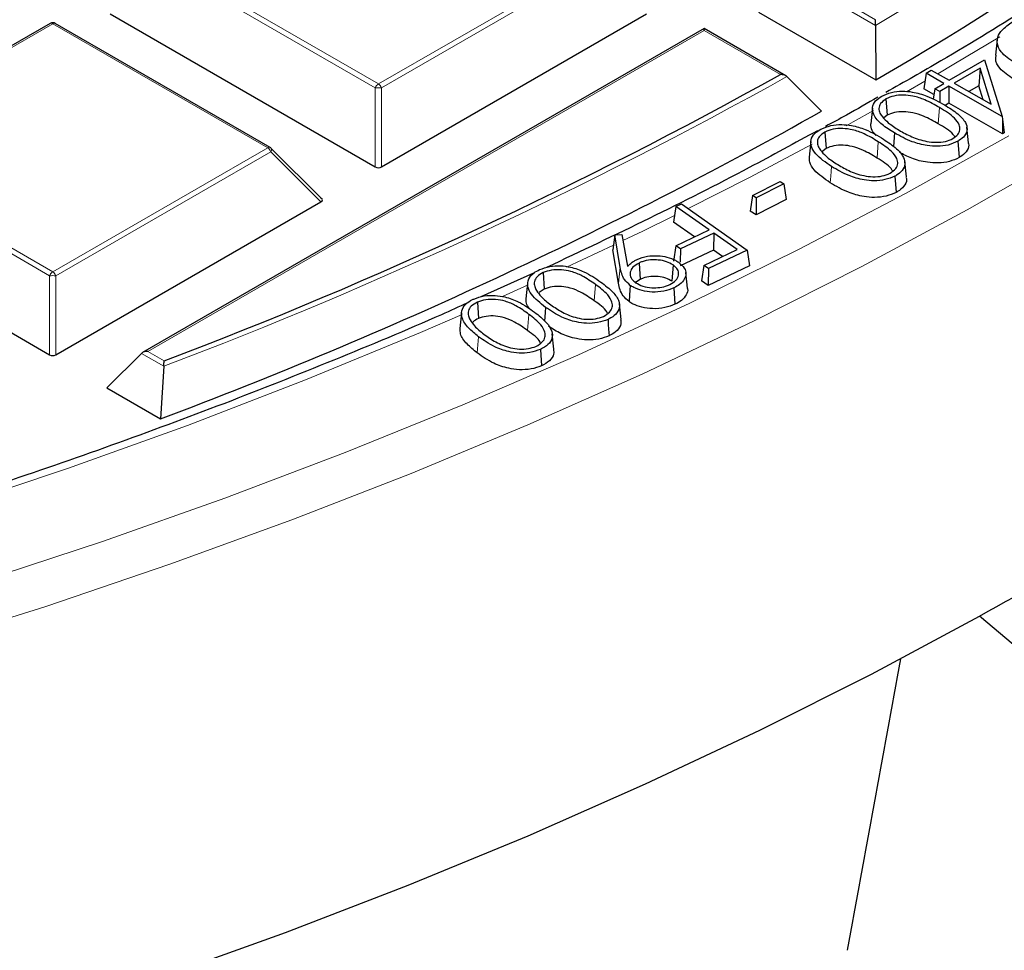
# Model space of a CAD drawing. Units: millimetres. Extents: x 0 to 420, y 0 to 297.
# Drawn here: x 341 to 356, y 156 to 170 of the extents above; entities that cross this region are included whole.
import ezdxf

# ---------------------------------------------------------------- set-up
doc = ezdxf.new("R2010")
doc.units = ezdxf.units.MM

msp = doc.modelspace()

# ---------------------------------------------------------------- linework, layer by layer
at = {"color": 8, "linetype": 'Continuous', "lineweight": 18}
for p, q in [((346.196, 169.253), (342.8352, 171.1931)), ((342.8841, 171.2541), (346.245, 169.3139)), ((346.245, 169.3139), (349.6058, 171.2541)), ((349.6548, 171.1931), (346.294, 169.253)), ((352.8215, 171.0091), (354.0174, 170.3188)), ((354.0181, 170.2291), (352.7236, 170.9765)), ((341.1538, 170.2552), (337.793, 168.315)), ((344.5146, 168.315), (341.1538, 170.2552)), ((351.3361, 170.1516), (342.6392, 165.131)), ((352.532, 169.4613), (351.3361, 170.1516)), ((354.5018, 169.1912), (354.7876, 169.3557)), ((346.196, 168.0166), (346.196, 169.253)), ((346.294, 169.253), (346.294, 168.0166)), ((355.0151, 168.9449), (354.9962, 168.6894)), ((354.0593, 168.4095), (354.0399, 168.1543)), ((341.1048, 166.3139), (337.744, 168.2541)), ((337.793, 168.315), (341.1538, 166.3749)), ((341.1538, 166.3749), (344.5146, 168.315)), ((344.5636, 168.2541), (341.2028, 166.3139)), ((345.3475, 167.4702), (344.5636, 168.2541)), ((349.1868, 166.4455), (349.9197, 166.7915)), ((350.0253, 166.4432), (349.9991, 166.1968)), ((341.1048, 165.0775), (341.1048, 166.3139)), ((341.2028, 166.3139), (341.2028, 165.0775)), ((348.1831, 165.987), (348.5864, 166.1691)), ((349.6367, 166.1777), (349.6162, 165.9233)), ((348.5991, 165.7088), (348.5781, 165.4547)), ((347.8124, 165.3605), (347.7915, 165.1063)), ((342.8898, 164.8971), (342.5412, 165.0983)), ((342.6392, 165.131), (342.8988, 164.9812))]:
    msp.add_line(p, q, dxfattribs=at)
at = {"color": 7, "linetype": 'Continuous', "lineweight": 25}
for p, q in [((342.0513, 170.4093), (346.196, 168.0166)), ((346.294, 168.0166), (350.4386, 170.4093)), ((352.1847, 170.4376), (354.0213, 169.3773)), ((341.1138, 170.2591), (337.753, 168.319)), ((344.5546, 168.319), (341.1938, 170.2591)), ((354.0181, 170.2291), (354.0213, 169.3773)), ((351.3361, 170.1787), (342.5592, 165.1119)), ((352.6121, 169.4421), (351.3361, 170.1787)), ((351.3361, 170.1516), (351.3361, 170.1787)), ((355.9197, 170.0098), (355.8935, 169.7659)), ((355.1674, 169.3703), (355.7185, 169.6917)), ((355.7185, 169.6917), (355.9947, 168.8035)), ((354.8067, 169.4824), (354.7696, 169.2373)), ((354.8067, 169.4824), (354.8882, 169.5299)), ((355.0859, 169.3228), (354.8067, 169.4824)), ((354.8882, 169.5299), (355.1674, 169.3703)), ((355.6493, 169.5617), (355.2451, 169.3261)), ((355.6493, 169.5617), (355.6322, 169.2853)), ((355.8228, 168.996), (355.6493, 169.5617)), ((352.6307, 169.4282), (353.1727, 168.8875)), ((354.9418, 169.2388), (355.0859, 169.3228)), ((355.2451, 169.3261), (355.8228, 168.996)), ((354.9278, 169.1468), (354.7696, 169.2373)), ((354.9418, 169.2388), (354.9169, 169.0747)), ((355.0194, 169.1945), (354.9418, 169.2388)), ((355.1636, 169.2785), (355.0194, 169.1945)), ((355.0194, 169.1945), (355.0196, 169.0232)), ((355.1636, 169.2785), (355.1638, 169.0121)), ((355.9947, 168.8035), (355.1636, 169.2785)), ((355.6322, 169.2853), (355.4759, 169.1941)), ((355.6993, 169.0665), (355.6322, 169.2853)), ((354.1795, 169.08), (354.1977, 168.8242)), ((355.1638, 169.0121), (355.1053, 168.978)), ((356.0006, 168.5339), (355.1638, 169.0121)), ((353.9686, 168.9357), (353.9424, 168.6914)), ((354.1977, 168.8242), (354.1429, 168.7793)), ((355.9947, 168.8035), (356.0004, 168.7629)), ((356.0004, 168.7629), (356.0006, 168.5339)), ((356.0004, 168.7629), (356.0247, 168.548)), ((353.2261, 168.5615), (353.2437, 168.3053)), ((354.3116, 168.5472), (354.296, 168.3359)), ((355.471, 168.3951), (355.4448, 168.6386)), ((356.0247, 168.548), (356.0006, 168.5339)), ((353.005, 168.4124), (352.9787, 168.1681)), ((355.3042, 168.4169), (355.3225, 168.1611)), ((345.3601, 167.5173), (344.5712, 168.3063)), ((353.2437, 168.3053), (353.1696, 168.2481)), ((354.4996, 167.8584), (354.4735, 168.102)), ((352.0948, 167.569), (352.5274, 167.7877)), ((352.5274, 167.7877), (352.5845, 167.75)), ((354.32, 167.8724), (354.3377, 167.6162)), ((352.5845, 167.75), (352.1518, 167.5313)), ((352.5845, 167.75), (352.6215, 167.5037)), ((336.9602, 167.4702), (341.1048, 165.0775)), ((341.2028, 165.0775), (345.3475, 167.4702)), ((352.0948, 167.569), (352.0577, 167.3255)), ((352.1518, 167.5313), (352.0948, 167.569)), ((352.1518, 167.5313), (352.1493, 167.265)), ((352.6215, 167.5037), (352.1493, 167.265)), ((350.8938, 167.3957), (350.8569, 167.1529)), ((350.8938, 167.3957), (350.9818, 167.4374)), ((351.4148, 167.0295), (350.8938, 167.3957)), ((350.9818, 167.4374), (352.0116, 166.7137)), ((352.1493, 167.265), (352.0577, 167.3255)), ((351.1865, 166.9212), (350.8569, 167.1529)), ((350.8948, 166.7828), (351.4148, 167.0295)), ((349.9396, 166.9522), (349.911, 166.7206)), ((349.9396, 166.9522), (350.0501, 166.9595)), ((350.0253, 166.4432), (349.9396, 166.9522)), ((350.0501, 166.9595), (350.1412, 166.4613)), ((351.4863, 166.9793), (350.9663, 166.7326)), ((351.4863, 166.9793), (351.4827, 166.713)), ((351.8521, 166.7223), (351.4863, 166.9793)), ((349.9991, 166.1968), (349.911, 166.7206)), ((350.8948, 166.7828), (350.8579, 166.5399)), ((350.9663, 166.7326), (350.8948, 166.7828)), ((351.4827, 166.713), (350.9627, 166.4663)), ((350.9663, 166.7326), (350.9635, 166.5257)), ((351.3321, 166.4756), (351.8521, 166.7223)), ((352.0116, 166.7137), (351.4035, 166.4253)), ((351.6237, 166.6139), (351.4827, 166.713)), ((352.0116, 166.7137), (352.0485, 166.4667)), ((350.3193, 166.5128), (350.336, 166.2561)), ((350.8512, 166.4827), (350.8309, 166.2281)), ((351.3321, 166.4756), (351.2951, 166.2327)), ((351.4035, 166.4253), (351.3321, 166.4756)), ((352.0485, 166.4667), (351.3999, 166.1591)), ((351.4035, 166.4253), (351.3999, 166.1591)), ((348.6711, 166.352), (347.8473, 165.9816)), ((348.8214, 166.3626), (348.8377, 166.1058)), ((350.336, 166.2561), (350.2657, 166.2095)), ((351.0773, 166.1199), (351.0511, 166.3639)), ((351.3999, 166.1591), (351.2951, 166.2327)), ((348.5785, 166.1968), (348.5523, 165.9523)), ((348.8377, 166.1058), (348.7569, 166.0517)), ((350.8647, 166.1233), (350.8814, 165.8666)), ((347.7926, 165.9019), (347.8085, 165.6448)), ((350.039, 165.629), (350.0128, 165.8728)), ((347.5447, 165.7339), (347.5184, 165.4895)), ((348.9889, 165.1637), (348.9627, 165.4075)), ((348.7776, 165.1609), (348.7935, 164.9039)), ((342.5412, 165.0983), (342.0023, 164.5594)), ((342.8898, 164.8971), (342.8402, 164.0757)), ((342.0023, 164.5594), (342.8402, 164.0757))]:
    msp.add_line(p, q, dxfattribs=at)
at = {"color": 8, "linetype": 'Continuous', "lineweight": 18, "flags": 128}
for points in [[(354.9885, 169.4726), (355.2403, 169.6204), (355.9617, 170.0525)], [(353.5554, 168.6596), (353.6671, 168.7213), (353.9834, 168.8975)], [(318.92, 157.1392), (321.1206, 157.4023), (323.3059, 157.7051), (325.4736, 158.0474), (327.6215, 158.4289), (329.7477, 158.8491), (331.85, 159.3077), (333.9263, 159.8042), (335.9745, 160.3381), (337.9927, 160.9088), (339.9788, 161.5159), (341.9309, 162.1587), (343.8471, 162.8365), (345.7255, 163.5488), (347.5641, 164.2948), (349.3613, 165.0737), (351.1152, 165.8849), (352.8241, 166.7274), (354.4863, 167.6006), (356.1002, 168.5034)], [(320.0517, 156.5881), (322.2497, 156.8703), (324.4315, 157.192), (326.5947, 157.5529), (328.7373, 157.9526), (330.8573, 158.3908), (332.9525, 158.8671), (335.0209, 159.3809), (337.0604, 159.9318), (339.0692, 160.5192), (341.0451, 161.1426), (342.9864, 161.8013), (344.891, 162.4948), (346.7571, 163.2222), (348.583, 163.983), (350.3668, 164.7763), (352.1067, 165.6015), (353.8012, 166.4576), (355.4484, 167.3439), (357.0469, 168.2595)], [(344.5712, 168.3063), (344.5733, 168.3037), (344.5758, 168.298), (344.5766, 168.291), (344.5758, 168.2829), (344.5733, 168.2738), (344.5692, 168.2642), (344.5636, 168.2541)], [(351.0875, 167.3631), (352.0452, 167.8515), (353.0258, 168.3707)], [(353.3283, 168.0226), (353.3224, 167.946), (353.3166, 167.8695), (353.3089, 167.7674)], [(350.0678, 166.8626), (350.3762, 167.0119), (350.8726, 167.256)], [(318.768, 158.2816), (320.9342, 158.545), (323.0848, 158.8481), (325.2176, 159.1904), (327.3304, 159.5718), (329.4212, 159.9918), (331.4877, 160.45), (333.528, 160.946), (335.5399, 161.4791), (337.5213, 162.0489), (339.4704, 162.6549), (341.3851, 163.2963), (343.2635, 163.9726), (345.1036, 164.683), (346.9036, 165.4269), (347.5543, 165.7084)]]:
    msp.add_lwpolyline(points, dxfattribs=at)
at = {"color": 7, "linetype": 'Continuous', "lineweight": 25, "flags": 128}
for points in [[(350.1832, 166.1634), (350.1771, 166.087), (350.1711, 166.0106), (350.163, 165.9087)], [(348.8593, 165.8195), (348.8531, 165.7432), (348.847, 165.6669), (348.8421, 165.6066)], [(349.8343, 165.6301), (349.8392, 165.553), (349.8441, 165.476), (349.8506, 165.3732)], [(334.6382, 152.8875), (336.7365, 153.4426), (338.8031, 154.036), (340.836, 154.6671), (342.8329, 155.3353), (344.792, 156.0399), (346.7112, 156.7802), (348.5885, 157.5554), (350.4221, 158.3648), (352.2101, 159.2074), (353.9507, 160.0825), (355.6421, 160.9892)], [(359.8302, 157.4635), (357.7158, 159.2435), (355.6421, 160.9892)]]:
    msp.add_lwpolyline(points, dxfattribs=at)
at = {"color": 8, "linetype": 'Continuous', "lineweight": 18}
for centre, radius, start, end in [((326.7231, 216.6171), 53.8225, 300.47287, 310.76524), ((341.1303, 170.2223), 0.0404, 54.53278, 114.15676), ((341.1773, 170.2223), 0.0404, 65.84324, 125.46722), ((316.5932, 234.1645), 74.0911, 290.788735, 299.103877), ((346.3112, 169.2105), 0.1228, 122.63797, 159.77289), ((346.1788, 169.2105), 0.1228, 20.22711, 57.36203), ((346.245, 168.2401), 1.0141, 87.23102, 92.76898), ((344.5381, 168.2821), 0.0404, 65.84324, 125.46722), ((344.4484, 168.2116), 0.1228, 20.22711, 57.36203), ((341.22, 166.2715), 0.1228, 122.63797, 159.77289), ((341.1538, 165.301), 1.0141, 87.23102, 92.76898), ((341.0876, 166.2715), 0.1228, 20.22711, 57.36203)]:
    msp.add_arc(centre, radius, start, end, dxfattribs=at)
at = {"color": 7, "linetype": 'Continuous', "lineweight": 25}
for centre, radius, start, end in [((326.8053, 216.2144), 54.1703, 300.15994, 311.01709), ((341.1538, 170.1899), 0.08, 60.00269, 119.99731), ((316.5789, 234.1712), 74.027, 290.826813, 299.056744), ((316.6718, 233.7679), 74.4432, 290.580426, 299.361551), ((344.5146, 168.2497), 0.08, 44.99845, 60.00269), ((322.5859, 220.7445), 68.2891, 298.951111, 301.042768)]:
    msp.add_arc(centre, radius, start, end, dxfattribs=at)
for centre, major_axis, ratio, start_param, end_param in [((346.245, 168.0637), (0.08, 0), 0.7452752, 4.0533309, 5.371447), ((345.2658, 167.4985), (0.1033, 0), 0.4471651, 5.6241273, 6.9422433), ((341.1538, 165.1247), (0.08, 0), 0.7452752, 4.0533309, 5.371447), ((342.6392, 165.0657), (0.1131, 0), 0.5773815, 1.5707963, 2.6179939), ((379.3081, 937.9216), (101.0808, 1034.588), 0.0735336, 3.8624067, 3.8691161)]:
    msp.add_ellipse(centre, major_axis=major_axis, ratio=ratio, start_param=start_param, end_param=end_param, dxfattribs=at)
for points, knots in [([(373.7137, 191.0663), (373.6823, 190.9465), (373.5476, 190.4322), (373.2464, 189.5292), (372.8095, 188.3589), (372.3067, 187.1972), (371.7442, 186.0447), (371.1211, 184.9026), (370.4384, 183.7719), (369.6966, 182.6535), (368.8964, 181.5484), (368.0384, 180.4576), (367.1236, 179.3821), (366.1526, 178.3228), (365.1264, 177.2806), (364.0459, 176.2565), (362.912, 175.2514), (361.7256, 174.2662), (360.488, 173.3018), (359.2, 172.3592), (357.8635, 171.4388), (356.477, 170.5431), (355.2494, 169.7888), (354.4663, 169.3438), (354.1777, 169.1798)], [0, 0, 0, 0, 0.014611, 0.0626982, 0.1107564, 0.1587841, 0.2067807, 0.2547471, 0.3026845, 0.3505951, 0.3984814, 0.4463459, 0.4941915, 0.542021, 0.5898368, 0.6376416, 0.6854375, 0.7332266, 0.7810105, 0.8287909, 0.8765691, 0.9243461, 0.9721228, 1, 1, 1, 1]), ([(223.6022, 180.4986), (223.6025, 180.4837), (223.6132, 180.0283), (223.6924, 179.1333), (223.8448, 177.8149), (224.0675, 176.4997), (224.3511, 175.1885), (224.6978, 173.8824), (225.1067, 172.5823), (225.5778, 171.2893), (226.1106, 170.0042), (226.7048, 168.7281), (227.3599, 167.4621), (228.0755, 166.207), (228.8511, 164.964), (229.686, 163.7339), (230.5796, 162.5178), (231.5312, 161.3166), (232.5401, 160.1313), (233.6054, 158.9628), (234.7264, 157.8121), (235.9021, 156.68), (237.1317, 155.5674), (238.4141, 154.4753), (239.7482, 153.4044), (241.1332, 152.3555), (242.5679, 151.3296), (244.0511, 150.3273), (245.5816, 149.3495), (247.1584, 148.3969), (248.7801, 147.4701), (250.4456, 146.57), (252.1534, 145.6972), (253.9023, 144.8523), (255.6909, 144.036), (257.5178, 143.2489), (259.3817, 142.4916), (261.2811, 141.7646), (263.2144, 141.0686), (265.1803, 140.404), (267.1772, 139.7714), (269.2036, 139.1711), (271.2579, 138.6037), (273.3385, 138.0696), (275.4438, 137.5692), (277.5723, 137.1028), (279.7222, 136.6709), (281.8919, 136.2737), (284.0799, 135.9116), (286.2842, 135.5848), (288.5034, 135.2935), (290.7356, 135.038), (292.9792, 134.8185), (295.2324, 134.6351), (297.4935, 134.488), (299.7608, 134.3773), (302.0325, 134.3031), (304.3069, 134.2654), (306.5822, 134.2643), (308.8566, 134.2997), (311.1286, 134.3716), (313.3962, 134.4801), (315.6577, 134.6249), (317.9114, 134.806), (320.1556, 135.0232), (322.3886, 135.2765), (324.6086, 135.5655), (326.8139, 135.8901), (329.0029, 136.25), (331.1738, 136.645), (333.3249, 137.0748), (335.4548, 137.539), (337.5616, 138.0373), (339.6437, 138.5692), (341.6997, 139.1346), (343.7278, 139.7328), (345.7266, 140.3634), (347.6944, 141.026), (349.6298, 141.7201), (351.5314, 142.4451), (353.3975, 143.2005), (355.2268, 143.9857), (357.0179, 144.8002), (358.7694, 145.6434), (360.4799, 146.5145), (362.1481, 147.413), (363.7727, 148.3381), (365.3525, 149.2893), (366.8862, 150.2657), (368.3726, 151.2666), (369.8106, 152.2913), (371.1989, 153.339), (372.5367, 154.4088), (373.8227, 155.5001), (375.0559, 156.6118), (376.2355, 157.7433), (377.3604, 158.8935), (378.4297, 160.0617), (379.4426, 161.2468), (380.3983, 162.448), (381.296, 163.6643), (382.135, 164.8947), (382.9146, 166.1383), (383.6342, 167.394), (384.2933, 168.6609), (384.8914, 169.9378), (385.4279, 171.2238), (385.9026, 172.5179), (386.315, 173.8189), (386.6648, 175.126), (386.9525, 176.4379), (387.1749, 177.7539), (387.3259, 178.9389), (387.3751, 179.6857), (387.3952, 179.9921)], [0, 0, 0, 0, 0.0003043, 0.0092872, 0.0182707, 0.0272556, 0.0362428, 0.0452328, 0.0542261, 0.0632233, 0.0722247, 0.0812302, 0.0902401, 0.0992542, 0.1082723, 0.1172942, 0.1263197, 0.1353483, 0.1443798, 0.1534138, 0.1624499, 0.1714878, 0.1805272, 0.1895678, 0.1986094, 0.2076517, 0.2166945, 0.2257376, 0.234781, 0.2438244, 0.2528677, 0.2619108, 0.2709538, 0.2799964, 0.2890387, 0.2980807, 0.3071223, 0.3161635, 0.3252044, 0.3342448, 0.3432848, 0.3523245, 0.3613638, 0.3704028, 0.3794414, 0.3884797, 0.3975177, 0.4065554, 0.4155929, 0.4246301, 0.4336671, 0.442704, 0.4517406, 0.4607772, 0.4698136, 0.4788499, 0.4878862, 0.4969224, 0.5059586, 0.5149948, 0.524031, 0.5330673, 0.5421037, 0.5511401, 0.5601767, 0.5692134, 0.5782503, 0.5872874, 0.5963247, 0.6053623, 0.6144001, 0.6234382, 0.6324767, 0.6415154, 0.6505545, 0.659594, 0.6686339, 0.6776742, 0.6867149, 0.6957561, 0.7047976, 0.7138396, 0.7228821, 0.7319249, 0.7409682, 0.7500118, 0.7590557, 0.7681, 0.7771444, 0.786189, 0.7952336, 0.804278, 0.8133221, 0.8223658, 0.8314088, 0.8404509, 0.8494919, 0.8585314, 0.8675691, 0.8766047, 0.8856378, 0.8946681, 0.9036953, 0.9127189, 0.9217386, 0.9307543, 0.9397657, 0.9487727, 0.9577753, 0.9667737, 0.9757681, 0.984759, 0.9937469, 1, 1, 1, 1]), ([(354.0181, 170.2291), (354.0181, 170.2401), (354.0179, 170.2654), (354.0177, 170.2955), (354.0175, 170.3123), (354.0174, 170.3186), (354.0174, 170.3188)], [0, 0, 0, 0, 0.3034384, 0.7018967, 0.9926893, 1, 1, 1, 1]), ([(356.1918, 169.6441), (356.1103, 169.6983), (355.9731, 169.7895), (355.9088, 169.9485), (355.9264, 170.0785), (356.0308, 170.2027), (356.1408, 170.2741), (356.2047, 170.3156)], [0, 0, 0, 0, 0.2777019, 0.4673751, 0.6247964, 0.7823111, 1, 1, 1, 1]), ([(356.1737, 169.3882), (356.0936, 169.442), (355.9566, 169.5341), (355.884, 169.6755), (355.8985, 169.7455), (355.9026, 169.7655)], [0, 0, 0, 0, 0.50080985, 0.85695225, 1, 1, 1, 1]), ([(352.6307, 169.4282), (352.6226, 169.4345), (352.6039, 169.4491), (352.5684, 169.4589), (352.5431, 169.4612), (352.5322, 169.4613), (352.532, 169.4613)], [0, 0, 0, 0, 0.3034384, 0.7018967, 0.9926893, 1, 1, 1, 1]), ([(354.1142, 169.1232), (354.1628, 169.1453), (354.2572, 169.1882), (354.4317, 169.2054), (354.6245, 169.1882), (354.8589, 169.1191), (355.0062, 169.0356), (355.0934, 168.9861)], [0, 0, 0, 0, 0.1621915, 0.3149166, 0.453481, 0.6762424, 1, 1, 1, 1]), ([(354.051, 169.1071), (353.8897, 169.0128), (353.6231, 168.857), (353.3444, 168.7083), (353.2344, 168.6495)], [0, 0, 0, 0, 0.6050265, 1, 1, 1, 1]), ([(354.3116, 168.5472), (354.2441, 168.5896), (354.1083, 168.6748), (353.9851, 168.8126), (353.9579, 168.9431), (354.0022, 169.0471), (354.0785, 169.099), (354.1142, 169.1232)], [0, 0, 0, 0, 0.2629739, 0.5287967, 0.6917363, 0.8559193, 1, 1, 1, 1]), ([(354.1795, 169.08), (354.1473, 169.0566), (354.0874, 169.0129), (354.0625, 168.9315), (354.0788, 168.8598), (354.11, 168.8174), (354.124, 168.7982)], [0, 0, 0, 0, 0.2924895, 0.5440977, 0.7938519, 1, 1, 1, 1]), ([(355.0151, 168.9449), (354.9416, 168.987), (354.8186, 169.0575), (354.6227, 169.1244), (354.4524, 169.1443), (354.2985, 169.1312), (354.2183, 169.0967), (354.1795, 169.08)], [0, 0, 0, 0, 0.3203717, 0.5360726, 0.6936295, 0.8519406, 1, 1, 1, 1]), ([(354.9962, 168.6894), (354.9227, 168.7316), (354.8037, 168.7999), (354.615, 168.8643), (354.4555, 168.8839), (354.3096, 168.8721), (354.2339, 168.8397), (354.1977, 168.8242)], [0, 0, 0, 0, 0.3345644, 0.5420214, 0.6985308, 0.8559374, 1, 1, 1, 1]), ([(355.2258, 168.4588), (355.2541, 168.4789), (355.3107, 168.5191), (355.3415, 168.5965), (355.3287, 168.6863), (355.2319, 168.8125), (355.1008, 168.8926), (355.0151, 168.9449)], [0, 0, 0, 0, 0.13730227, 0.27506846, 0.41272964, 0.61602571, 1, 1, 1, 1]), ([(355.0934, 168.9861), (355.1666, 168.9406), (355.2999, 168.8579), (355.4241, 168.7262), (355.4579, 168.6057), (355.4219, 168.5052), (355.3529, 168.4454), (355.3098, 168.4202), (355.3042, 168.4169)], [0, 0, 0, 0, 0.2851464, 0.5188008, 0.6772562, 0.8369204, 0.9788843, 1, 1, 1, 1]), ([(354.0283, 168.509), (354.003, 168.5345), (353.9469, 168.5907), (353.9453, 168.6559), (353.9444, 168.6915)], [0, 0, 0, 0, 0.4531069, 1, 1, 1, 1]), ([(354.124, 168.7982), (354.1526, 168.7674), (354.2019, 168.7142), (354.2938, 168.6465), (354.354, 168.6094), (354.3841, 168.5907)], [0, 0, 0, 0, 0.4068265, 0.7023052, 1, 1, 1, 1]), ([(355.255, 168.4869), (355.2467, 168.4995), (355.1946, 168.5786), (355.0868, 168.6388), (354.9962, 168.6894)], [0, 0, 0, 0, 0.1588036, 1, 1, 1, 1]), ([(353.1098, 168.5823), (352.7556, 168.389), (351.8969, 167.9204), (350.4866, 167.2055), (349.4118, 166.6975), (348.8744, 166.4434)], [0, 0, 0, 0, 0.259856, 0.6299229, 1, 1, 1, 1]), ([(353.3283, 168.0226), (353.2368, 168.0846), (353.099, 168.1781), (353.0069, 168.328), (352.9987, 168.4402), (353.0531, 168.5376), (353.1288, 168.5849), (353.1631, 168.6063)], [0, 0, 0, 0, 0.3659918, 0.5517556, 0.7099982, 0.8688658, 1, 1, 1, 1]), ([(353.2261, 168.5615), (353.1922, 168.5382), (353.1291, 168.4948), (353.1001, 168.4125), (353.1131, 168.3404), (353.1416, 168.2978), (353.1542, 168.279)], [0, 0, 0, 0, 0.2952359, 0.5503246, 0.802087, 1, 1, 1, 1]), ([(353.1631, 168.6063), (353.2131, 168.6274), (353.3093, 168.668), (353.4832, 168.6831), (353.6702, 168.6634), (353.9057, 168.5917), (354.051, 168.5038), (354.1408, 168.4494)], [0, 0, 0, 0, 0.16124694, 0.31080414, 0.44790123, 0.65832771, 1, 1, 1, 1]), ([(354.0593, 168.4095), (353.9887, 168.4528), (353.8691, 168.5261), (353.6763, 168.5974), (353.5056, 168.6205), (353.35, 168.611), (353.2668, 168.5778), (353.2261, 168.5615)], [0, 0, 0, 0, 0.3163561, 0.5362342, 0.6925597, 0.8494116, 1, 1, 1, 1]), ([(355.3042, 168.4169), (355.2555, 168.3948), (355.1618, 168.3522), (354.9875, 168.3332), (354.7916, 168.3484), (354.55, 168.4142), (354.3998, 168.498), (354.3116, 168.5472)], [0, 0, 0, 0, 0.161213, 0.3106231, 0.4518299, 0.6782547, 1, 1, 1, 1]), ([(354.3841, 168.5907), (354.4477, 168.5551), (354.5754, 168.4835), (354.7761, 168.4168), (354.9618, 168.3952), (355.1103, 168.4092), (355.188, 168.4426), (355.2258, 168.4588)], [0, 0, 0, 0, 0.2745344, 0.5513559, 0.7029019, 0.8555935, 1, 1, 1, 1]), ([(354.2431, 167.9164), (354.2771, 167.9399), (354.3406, 167.9839), (354.3704, 168.0677), (354.3519, 168.1614), (354.2535, 168.2825), (354.1329, 168.3613), (354.0593, 168.4095)], [0, 0, 0, 0, 0.1612694, 0.3006259, 0.4410516, 0.6586687, 1, 1, 1, 1]), ([(354.1408, 168.4494), (354.2133, 168.4014), (354.3428, 168.3154), (354.4582, 168.1804), (354.486, 168.0605), (354.4451, 167.9616), (354.3738, 167.9017), (354.3279, 167.8767), (354.32, 167.8724)], [0, 0, 0, 0, 0.2902568, 0.5187813, 0.6756188, 0.833575, 0.9715149, 1, 1, 1, 1]), ([(355.4643, 168.3945), (355.468, 168.3826), (355.4829, 168.3346), (355.4431, 168.2528), (355.3732, 168.1906), (355.3281, 168.1644), (355.3225, 168.1611)], [0, 0, 0, 0, 0.1417693, 0.5677672, 0.9464995, 1, 1, 1, 1]), ([(353.1542, 168.279), (353.1809, 168.2476), (353.2274, 168.1933), (353.3159, 168.1233), (353.3744, 168.0845), (353.4037, 168.065)], [0, 0, 0, 0, 0.4039974, 0.7008714, 1, 1, 1, 1]), ([(354.0399, 168.1543), (353.9693, 168.1976), (353.8543, 168.2682), (353.6697, 168.3367), (353.5109, 168.3601), (353.362, 168.3522), (353.2825, 168.3207), (353.2437, 168.3053)], [0, 0, 0, 0, 0.3302707, 0.5383983, 0.6943086, 0.8508701, 1, 1, 1, 1]), ([(355.3225, 168.1611), (355.2743, 168.1389), (355.1785, 168.0949), (354.9989, 168.073), (354.7935, 168.0871), (354.5776, 168.142), (354.4509, 168.211), (354.3893, 168.2447)], [0, 0, 0, 0, 0.1739512, 0.3449372, 0.5055303, 0.7591754, 1, 1, 1, 1]), ([(353.3089, 167.7674), (353.2173, 167.8305), (353.0779, 167.9266), (352.9807, 168.0718), (352.9839, 168.1416), (352.9852, 168.1682)], [0, 0, 0, 0, 0.5419497, 0.8247829, 1, 1, 1, 1]), ([(354.2846, 167.9508), (354.2767, 167.9636), (354.228, 168.042), (354.1256, 168.1032), (354.0399, 168.1543)], [0, 0, 0, 0, 0.1625048, 1, 1, 1, 1]), ([(354.32, 167.8724), (354.2702, 167.8513), (354.1735, 167.8101), (353.998, 167.794), (353.8011, 167.8127), (353.5615, 167.8836), (353.4144, 167.9713), (353.3283, 168.0226)], [0, 0, 0, 0, 0.1598362, 0.3106389, 0.4492744, 0.6777149, 1, 1, 1, 1]), ([(353.4037, 168.065), (353.4661, 168.0278), (353.5913, 167.9532), (353.7899, 167.8818), (353.975, 167.8574), (354.1244, 167.8682), (354.204, 167.9005), (354.2431, 167.9164)], [0, 0, 0, 0, 0.275994, 0.5540871, 0.703968, 0.854711, 1, 1, 1, 1]), ([(354.3377, 167.6162), (354.2882, 167.595), (354.1891, 167.5524), (354.0075, 167.5335), (353.8012, 167.5514), (353.5509, 167.6235), (353.3985, 167.7141), (353.3089, 167.7674)], [0, 0, 0, 0, 0.15405313, 0.30897252, 0.45015703, 0.67656186, 1, 1, 1, 1]), ([(354.4923, 167.8579), (354.4963, 167.8429), (354.51, 167.792), (354.4663, 167.7089), (354.3935, 167.6467), (354.3456, 167.6205), (354.3377, 167.6162)], [0, 0, 0, 0, 0.1691783, 0.5740603, 0.9300075, 1, 1, 1, 1]), ([(347.643, 165.8897), (347.5057, 165.8277), (346.8215, 165.5183), (345.552, 164.9902), (343.835, 164.3072), (342.0798, 163.6567), (340.2919, 163.0362), (338.4718, 162.4472), (336.6216, 161.89), (334.7428, 161.3652), (332.8372, 160.8733), (330.9064, 160.4147), (328.9524, 159.9898), (326.9769, 159.5991), (324.9816, 159.243), (322.9685, 158.9217), (320.9393, 158.6355), (318.896, 158.3848), (316.8404, 158.1698), (314.7744, 157.9906), (312.6999, 157.8475), (310.6188, 157.7405), (308.533, 157.6698), (306.4444, 157.6355), (304.3549, 157.6375), (302.2666, 157.6759), (300.1812, 157.7506), (298.1007, 157.8616), (296.027, 158.0087), (293.962, 158.1919), (291.9076, 158.4109), (289.8658, 158.6656), (287.8383, 158.9556), (285.827, 159.2808), (283.8338, 159.6408), (281.8605, 160.0354), (279.9089, 160.464), (277.9809, 160.9264), (276.0781, 161.422), (274.2023, 161.9504), (272.3553, 162.5112), (270.5387, 163.1038), (268.7542, 163.7275), (267.0036, 164.382), (265.2879, 165.0663), (263.6104, 165.7808), (262.0939, 166.4634), (261.1556, 166.9204), (260.7482, 167.1188)], [0, 0, 0, 0, 0.0055738, 0.0277768, 0.049981, 0.0721864, 0.094393, 0.1166009, 0.13881, 0.1610203, 0.1832317, 0.2054443, 0.2276578, 0.2498723, 0.2720877, 0.2943039, 0.3165208, 0.3387384, 0.3609566, 0.3831752, 0.4053943, 0.4276137, 0.4498334, 0.4720532, 0.4942731, 0.516493, 0.5387128, 0.5609324, 0.5831517, 0.6053706, 0.627589, 0.649807, 0.6720243, 0.6942409, 0.7164567, 0.7386717, 0.7608857, 0.7830986, 0.8053105, 0.8275213, 0.8497308, 0.871939, 0.8941459, 0.9163515, 0.9385557, 0.9607584, 0.9829599, 1, 1, 1, 1]), ([(350.1412, 166.4613), (350.1492, 166.4683), (350.1653, 166.4824), (350.1891, 166.5036), (350.2141, 166.5243), (350.2464, 166.5469), (350.2732, 166.5608), (350.2891, 166.569)], [0, 0, 0, 0, 0.1829081, 0.3658162, 0.5488023, 0.7318559, 1, 1, 1, 1]), ([(350.2891, 166.569), (350.3411, 166.5888), (350.4388, 166.6259), (350.6091, 166.6307), (350.762, 166.6092), (350.8701, 166.5676), (350.9211, 166.5343), (350.9374, 166.5236)], [0, 0, 0, 0, 0.2529295, 0.4760298, 0.6813898, 0.898077, 1, 1, 1, 1]), ([(350.8512, 166.4827), (350.8192, 166.5014), (350.7549, 166.5388), (350.6259, 166.5629), (350.4932, 166.564), (350.3887, 166.5431), (350.3359, 166.52), (350.3193, 166.5128)], [0, 0, 0, 0, 0.2278047, 0.4572446, 0.6645905, 0.8946727, 1, 1, 1, 1]), ([(348.8593, 165.8195), (348.7754, 165.885), (348.6492, 165.9835), (348.5716, 166.142), (348.5811, 166.2614), (348.6578, 166.3547), (348.7336, 166.3943), (348.7635, 166.41)], [0, 0, 0, 0, 0.3651064, 0.5488717, 0.7339702, 0.8949716, 1, 1, 1, 1]), ([(348.7635, 166.41), (348.8158, 166.4291), (348.9162, 166.4658), (349.0913, 166.4743), (349.2772, 166.4474), (349.5049, 166.366), (349.64, 166.2722), (349.7228, 166.2147)], [0, 0, 0, 0, 0.1609184, 0.3087227, 0.4466761, 0.6608348, 1, 1, 1, 1]), ([(349.6367, 166.1777), (349.5708, 166.224), (349.4599, 166.302), (349.2751, 166.3809), (349.1068, 166.411), (348.9497, 166.4071), (348.8631, 166.3771), (348.8214, 166.3626)], [0, 0, 0, 0, 0.3183649, 0.5356424, 0.6936014, 0.8525157, 1, 1, 1, 1]), ([(350.1832, 166.1634), (350.1496, 166.1929), (350.0857, 166.2493), (350.0446, 166.3472), (350.0318, 166.4109), (350.0253, 166.4432)], [0, 0, 0, 0, 0.3531675, 0.6729133, 1, 1, 1, 1]), ([(350.3193, 166.5128), (350.2837, 166.4922), (350.2148, 166.4524), (350.1773, 166.3729), (350.1806, 166.2958), (350.2203, 166.2397), (350.2568, 166.2124), (350.2663, 166.2053)], [0, 0, 0, 0, 0.251431, 0.4853834, 0.6973008, 0.9214411, 1, 1, 1, 1]), ([(350.7995, 166.1755), (350.8354, 166.1966), (350.905, 166.2376), (350.9417, 166.3182), (350.9359, 166.3943), (350.8965, 166.4487), (350.861, 166.4753), (350.8512, 166.4827)], [0, 0, 0, 0, 0.2555515, 0.4964931, 0.7053672, 0.917869, 1, 1, 1, 1]), ([(350.9374, 166.5236), (350.972, 166.4942), (351.0352, 166.4406), (351.0603, 166.3458), (351.0332, 166.2572), (350.9669, 166.1791), (350.8961, 166.1404), (350.8647, 166.1233)], [0, 0, 0, 0, 0.2356531, 0.4302499, 0.6245498, 0.8335693, 1, 1, 1, 1]), ([(348.8214, 166.3626), (348.7866, 166.3422), (348.72, 166.303), (348.6785, 166.2235), (348.6809, 166.1489), (348.7051, 166.1033), (348.7159, 166.083)], [0, 0, 0, 0, 0.2778786, 0.5326148, 0.7911174, 1, 1, 1, 1]), ([(350.8309, 166.2281), (350.8014, 166.2454), (350.7421, 166.2801), (350.6229, 166.3026), (350.4995, 166.304), (350.4014, 166.2847), (350.3517, 166.263), (350.336, 166.2561)], [0, 0, 0, 0, 0.2262278, 0.4540942, 0.6608095, 0.892817, 1, 1, 1, 1]), ([(348.7159, 166.083), (348.7389, 166.0506), (348.7789, 165.9945), (348.8593, 165.9211), (348.9134, 165.8799), (348.9406, 165.8593)], [0, 0, 0, 0, 0.4030396, 0.7003249, 1, 1, 1, 1]), ([(349.6162, 165.9233), (349.5503, 165.9697), (349.4426, 166.0454), (349.2646, 166.1214), (349.1075, 166.1505), (348.9591, 166.1476), (348.8772, 166.1194), (348.8377, 166.1058)], [0, 0, 0, 0, 0.332333, 0.5428492, 0.698257, 0.8546788, 1, 1, 1, 1]), ([(349.7624, 165.6772), (349.7985, 165.6988), (349.8664, 165.7393), (349.9063, 165.8206), (349.9014, 165.9137), (349.8193, 166.0402), (349.7069, 166.1248), (349.6367, 166.1777)], [0, 0, 0, 0, 0.1572353, 0.2954065, 0.4352024, 0.6472587, 1, 1, 1, 1]), ([(349.7228, 166.2147), (349.7898, 166.1635), (349.9095, 166.072), (350.0094, 165.9314), (350.0221, 165.8089), (349.9666, 165.7102), (349.8869, 165.6551), (349.8401, 165.6328), (349.8343, 165.6301)], [0, 0, 0, 0, 0.2914606, 0.5206667, 0.6800592, 0.8407326, 0.9802777, 1, 1, 1, 1]), ([(350.163, 165.9087), (350.1292, 165.9382), (350.0633, 165.9955), (350.0194, 166.0962), (350.006, 166.163), (349.9991, 166.1968)], [0, 0, 0, 0, 0.3424435, 0.6671533, 1, 1, 1, 1]), ([(350.8647, 166.1233), (350.8133, 166.1037), (350.7106, 166.0646), (350.5295, 166.0526), (350.3665, 166.0779), (350.2522, 166.1187), (350.2002, 166.1524), (350.1832, 166.1634)], [0, 0, 0, 0, 0.24059079, 0.48102837, 0.69199954, 0.89932296, 1, 1, 1, 1]), ([(350.2663, 166.2053), (350.3022, 166.1848), (350.3724, 166.1446), (350.5118, 166.1234), (350.6457, 166.126), (350.741, 166.1493), (350.7874, 166.1701), (350.7995, 166.1755)], [0, 0, 0, 0, 0.2516128, 0.4918031, 0.7032518, 0.9223956, 1, 1, 1, 1]), ([(351.0741, 166.1196), (351.0756, 166.1153), (351.0878, 166.0809), (351.0581, 166.0125), (350.9936, 165.9283), (350.9169, 165.8861), (350.8814, 165.8666)], [0, 0, 0, 0, 0.04572441, 0.36624886, 0.70691648, 1, 1, 1, 1]), ([(347.8124, 165.3605), (347.7567, 165.4051), (347.6447, 165.4949), (347.5494, 165.6339), (347.5372, 165.7641), (347.596, 165.8665), (347.6803, 165.9238), (347.7303, 165.9468), (347.737, 165.9498)], [0, 0, 0, 0, 0.2496333, 0.5014489, 0.6662703, 0.8323636, 0.9776675, 1, 1, 1, 1]), ([(347.737, 165.9498), (347.7899, 165.9685), (347.8914, 166.0042), (348.0666, 166.01), (348.2528, 165.9809), (348.4754, 165.8962), (348.6065, 165.8017), (348.6858, 165.7446)], [0, 0, 0, 0, 0.1615489, 0.3098807, 0.4480221, 0.6664991, 1, 1, 1, 1]), ([(348.5991, 165.7088), (348.5346, 165.7559), (348.4267, 165.8347), (348.2455, 165.9154), (348.0793, 165.9471), (347.9224, 165.9448), (347.8348, 165.9159), (347.7926, 165.9019)], [0, 0, 0, 0, 0.319867, 0.5348732, 0.6930217, 0.8519076, 1, 1, 1, 1]), ([(348.6162, 165.7887), (348.5963, 165.8128), (348.5537, 165.8645), (348.5562, 165.9218), (348.5574, 165.9525)], [0, 0, 0, 0, 0.4656879, 1, 1, 1, 1]), ([(349.8266, 165.7296), (349.8236, 165.7356), (349.7866, 165.8092), (349.6978, 165.8686), (349.6162, 165.9233)], [0, 0, 0, 0, 0.0813445, 1, 1, 1, 1]), ([(347.7926, 165.9019), (347.7571, 165.8818), (347.6891, 165.8432), (347.6462, 165.7647), (347.6451, 165.6907), (347.6677, 165.6453), (347.678, 165.6245)], [0, 0, 0, 0, 0.27950885, 0.53581807, 0.78705689, 1, 1, 1, 1]), ([(349.8343, 165.6301), (349.7821, 165.611), (349.6804, 165.5737), (349.5021, 165.5647), (349.3058, 165.5914), (349.0747, 165.6722), (348.9384, 165.7654), (348.8593, 165.8195)], [0, 0, 0, 0, 0.1593168, 0.3105413, 0.4512686, 0.6813578, 1, 1, 1, 1]), ([(348.9406, 165.8593), (348.9987, 165.8194), (349.1155, 165.7393), (349.3069, 165.6598), (349.4907, 165.6287), (349.6405, 165.6344), (349.7228, 165.6633), (349.7624, 165.6772)], [0, 0, 0, 0, 0.277177, 0.5567129, 0.7074358, 0.8590911, 1, 1, 1, 1]), ([(350.8814, 165.8666), (350.8304, 165.847), (350.7253, 165.8065), (350.5376, 165.7918), (350.3645, 165.8167), (350.24, 165.8594), (350.1831, 165.8959), (350.163, 165.9087)], [0, 0, 0, 0, 0.2279065, 0.469017, 0.6821874, 0.8876935, 1, 1, 1, 1]), ([(347.678, 165.6245), (347.7, 165.5919), (347.7381, 165.5355), (347.8154, 165.4613), (347.868, 165.4198), (347.8944, 165.3989)], [0, 0, 0, 0, 0.40397842, 0.70079876, 1, 1, 1, 1]), ([(347.8085, 165.6448), (347.7758, 165.6288), (347.7351, 165.6088), (347.7182, 165.5804), (347.7148, 165.5748)], [0, 0, 0, 0, 0.8018147, 1, 1, 1, 1]), ([(348.5781, 165.4547), (348.5137, 165.5019), (348.409, 165.5784), (348.234, 165.6562), (348.0781, 165.6868), (347.9299, 165.6849), (347.8476, 165.6578), (347.8085, 165.6448)], [0, 0, 0, 0, 0.3339556, 0.542054, 0.699006, 0.8568212, 1, 1, 1, 1]), ([(348.7076, 165.2082), (348.7449, 165.2298), (348.8141, 165.2698), (348.856, 165.351), (348.8538, 165.4448), (348.7746, 165.5714), (348.6657, 165.6566), (348.5991, 165.7088)], [0, 0, 0, 0, 0.16007604, 0.29700292, 0.43728292, 0.65538014, 1, 1, 1, 1]), ([(348.6858, 165.7446), (348.7516, 165.6924), (348.868, 165.5999), (348.9627, 165.4579), (348.97, 165.3359), (348.9099, 165.2326), (348.821, 165.1844), (348.7776, 165.1609)], [0, 0, 0, 0, 0.2942693, 0.5212101, 0.6824002, 0.8448728, 1, 1, 1, 1]), ([(350.032, 165.6288), (350.0357, 165.6062), (350.0454, 165.5467), (349.9879, 165.4571), (349.9058, 165.3994), (349.8566, 165.3761), (349.8506, 165.3732)], [0, 0, 0, 0, 0.2344176, 0.6175848, 0.9537272, 1, 1, 1, 1]), ([(347.7915, 165.1063), (347.7353, 165.1521), (347.6222, 165.2439), (347.5222, 165.3773), (347.5243, 165.462), (347.525, 165.4897)], [0, 0, 0, 0, 0.4004622, 0.8044064, 1, 1, 1, 1]), ([(349.8506, 165.3732), (349.7988, 165.354), (349.6949, 165.3154), (349.5106, 165.3039), (349.3055, 165.33), (349.0889, 165.4018), (348.9668, 165.4839), (348.9037, 165.5263)], [0, 0, 0, 0, 0.16666916, 0.33403731, 0.48966785, 0.73645505, 1, 1, 1, 1]), ([(348.7776, 165.1609), (348.7249, 165.1423), (348.6228, 165.1063), (348.4442, 165.0991), (348.2512, 165.1281), (348.0229, 165.2107), (347.8905, 165.3049), (347.8124, 165.3605)], [0, 0, 0, 0, 0.1598219, 0.3092451, 0.4527654, 0.6772368, 1, 1, 1, 1]), ([(347.8944, 165.3989), (347.9529, 165.3573), (348.0703, 165.2738), (348.2642, 165.1923), (348.4471, 165.1629), (348.5899, 165.1684), (348.6694, 165.1953), (348.7076, 165.2082)], [0, 0, 0, 0, 0.2857301, 0.5742883, 0.7192918, 0.8647025, 1, 1, 1, 1]), ([(348.7819, 165.2595), (348.7797, 165.2644), (348.746, 165.3382), (348.6592, 165.3984), (348.5781, 165.4547)], [0, 0, 0, 0, 0.0663311, 1, 1, 1, 1]), ([(348.9824, 165.1636), (348.9857, 165.1383), (348.9937, 165.0757), (348.9309, 164.9789), (348.8387, 164.9285), (348.7935, 164.9039)], [0, 0, 0, 0, 0.258253, 0.6367191, 1, 1, 1, 1]), ([(348.7935, 164.9039), (348.7411, 164.8852), (348.6361, 164.8477), (348.4512, 164.8383), (348.2479, 164.867), (348.0096, 164.9515), (347.8723, 165.049), (347.7915, 165.1063)], [0, 0, 0, 0, 0.1540381, 0.3084552, 0.4530836, 0.6782857, 1, 1, 1, 1]), ([(342.8898, 164.8971), (342.8906, 164.9074), (342.8921, 164.9303), (342.8953, 164.959), (342.8977, 164.9748), (342.8987, 164.981), (342.8988, 164.9812)], [0, 0, 0, 0, 0.3072852, 0.6798698, 0.9920094, 1, 1, 1, 1])]:
    msp.add_open_spline(points, degree=3, knots=knots, dxfattribs=at)

doc.saveas('drawing.dxf')
